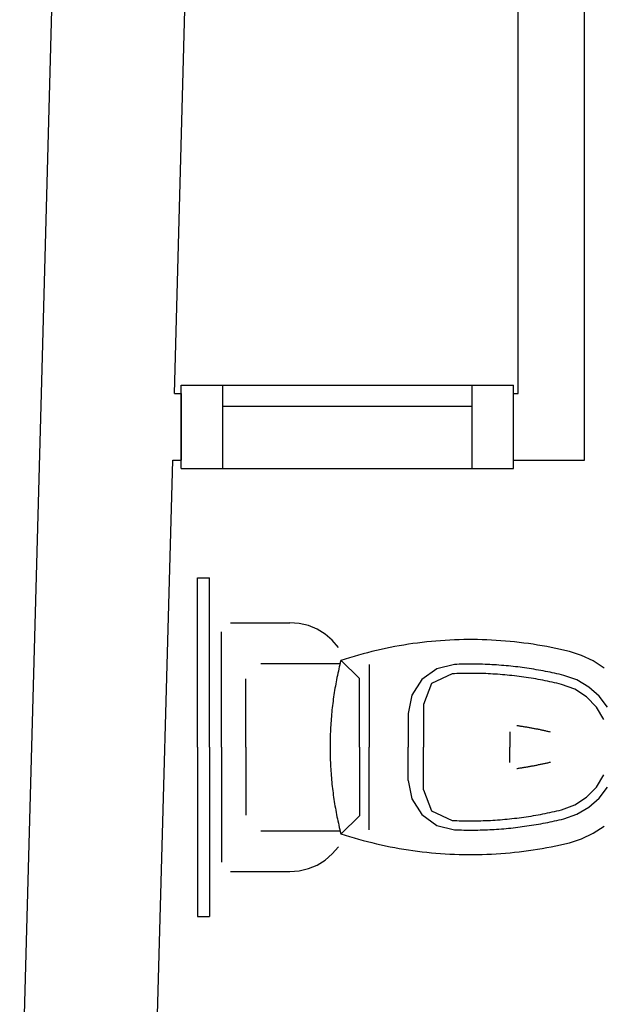
# Model space of a CAD drawing. Units: millimetres. Extents: x -10075639 to 72738, y -10769223 to 38190.
# Drawn here: x 67627 to 67714, y 36981 to 37129 of the extents above; entities that cross this region are included whole.
import ezdxf

# ---------------------------------------------------------------- set-up
doc = ezdxf.new("R2010")
doc.units = ezdxf.units.MM
for name, color, linetype in [('DUVAR', 7, 'Continuous'), ('KAPI_PENCERE', 1, 'Continuous'), ('KUTUPHANE', 1, 'Continuous')]:
    doc.layers.add(name, color=color, linetype=linetype)

msp = doc.modelspace()

# ---------------------------------------------------------------- linework, layer by layer
at = {"layer": 'DUVAR', "color": 9, "linetype": 'Continuous'}
for p, q in [((67630.29, 37072.49), (67632.2, 37142.49)), ((67650.3, 37072.49), (67651.93, 37132.49)), ((67701.93, 37072.49), (67701.93, 37132.49)), ((67711.93, 37062.49), (67711.93, 37132.49)), ((67627.02, 36952.46), (67630.29, 37072.49)), ((67650.3, 37072.49), (67651.27, 37072.49)), ((67651.27, 37072.49), (67651.27, 37062.49)), ((67701.27, 37062.49), (67701.27, 37072.49)), ((67701.27, 37072.49), (67701.93, 37072.49)), ((67647.01, 36951.92), (67650.02, 37062.49)), ((67650.02, 37062.49), (67651.27, 37062.49)), ((67701.27, 37062.49), (67711.93, 37062.49))]:
    msp.add_line(p, q, dxfattribs=at)
at = {"layer": 'KAPI_PENCERE', "color": 5, "linetype": 'Continuous'}
for p, q in [((67651.27, 37061.24), (67651.27, 37073.74)), ((67651.27, 37073.74), (67653.77, 37073.74)), ((67653.77, 37073.74), (67698.77, 37073.74)), ((67657.52, 37073.74), (67657.52, 37061.24)), ((67695.02, 37061.24), (67695.02, 37073.74)), ((67698.77, 37073.74), (67701.27, 37073.74)), ((67701.27, 37061.24), (67701.27, 37073.74)), ((67657.52, 37070.61), (67695.02, 37070.61)), ((67651.27, 37061.24), (67653.77, 37061.24)), ((67653.77, 37061.24), (67698.77, 37061.24)), ((67698.77, 37061.24), (67701.27, 37061.24))]:
    msp.add_line(p, q, dxfattribs=at)
at = {"layer": 'KUTUPHANE', "color": 5}
for p, q in [((67653.75, 37044.8), (67655.56, 37044.8)), ((67653.75, 37019.35), (67653.75, 37044.8)), ((67655.56, 37019.35), (67655.56, 37044.8)), ((67658.73, 37038.05), (67667.65, 37038.05)), ((67669.05, 37037.94), (67667.65, 37038.05)), ((67670.42, 37037.61), (67669.05, 37037.94)), ((67671.72, 37037.06), (67670.42, 37037.61)), ((67657.37, 37019.35), (67657.37, 37036.66)), ((67672.92, 37036.32), (67671.72, 37037.06)), ((67674, 37035.4), (67672.92, 37036.32)), ((67674.92, 37034.32), (67674, 37035.4)), ((67682.02, 37034.18), (67681.34, 37034.03)), ((67682.71, 37034.32), (67682.02, 37034.18)), ((67683.39, 37034.45), (67682.71, 37034.32)), ((67684.08, 37034.57), (67683.39, 37034.45)), ((67684.76, 37034.69), (67684.08, 37034.57)), ((67685.45, 37034.8), (67684.76, 37034.69)), ((67686.14, 37034.9), (67685.45, 37034.8)), ((67686.83, 37034.99), (67686.14, 37034.9)), ((67687.52, 37035.08), (67686.83, 37034.99)), ((67688.22, 37035.16), (67687.52, 37035.08)), ((67688.91, 37035.23), (67688.22, 37035.16)), ((67689.6, 37035.29), (67688.91, 37035.23)), ((67690.3, 37035.34), (67689.6, 37035.29)), ((67690.99, 37035.39), (67690.3, 37035.34)), ((67691.69, 37035.43), (67690.99, 37035.39)), ((67692.38, 37035.46), (67691.69, 37035.43)), ((67693.08, 37035.48), (67692.38, 37035.46)), ((67693.78, 37035.5), (67693.08, 37035.48)), ((67694.47, 37035.51), (67693.78, 37035.5)), ((67695.17, 37035.51), (67694.47, 37035.51)), ((67695.86, 37035.5), (67695.17, 37035.51)), ((67696.56, 37035.48), (67695.86, 37035.5)), ((67697.26, 37035.46), (67696.56, 37035.48)), ((67697.95, 37035.43), (67697.26, 37035.46)), ((67698.65, 37035.39), (67697.95, 37035.43)), ((67699.34, 37035.34), (67698.65, 37035.39)), ((67700.04, 37035.29), (67699.34, 37035.34)), ((67700.73, 37035.23), (67700.04, 37035.29)), ((67701.42, 37035.16), (67700.73, 37035.23)), ((67702.12, 37035.08), (67701.42, 37035.16)), ((67702.81, 37034.99), (67702.12, 37035.08)), ((67703.5, 37034.9), (67702.81, 37034.99)), ((67704.19, 37034.8), (67703.5, 37034.9)), ((67704.88, 37034.69), (67704.19, 37034.8)), ((67705.56, 37034.57), (67704.88, 37034.69)), ((67706.25, 37034.45), (67705.56, 37034.57)), ((67706.93, 37034.32), (67706.25, 37034.45)), ((67707.62, 37034.18), (67706.93, 37034.32)), ((67708.3, 37034.03), (67707.62, 37034.18)), ((67676.62, 37032.79), (67675.96, 37032.58)), ((67677.29, 37032.99), (67676.62, 37032.79)), ((67677.96, 37033.18), (67677.29, 37032.99)), ((67678.63, 37033.37), (67677.96, 37033.18)), ((67679.31, 37033.54), (67678.63, 37033.37)), ((67679.98, 37033.71), (67679.31, 37033.54)), ((67680.66, 37033.88), (67679.98, 37033.71)), ((67681.34, 37034.03), (67680.66, 37033.88)), ((67708.98, 37033.88), (67708.3, 37034.03)), ((67709.65, 37033.71), (67708.98, 37033.88)), ((67711.5, 37033.13), (67709.65, 37033.71)), ((67713.25, 37032.29), (67711.5, 37033.13)), ((67663.26, 37031.91), (67675.18, 37031.91)), ((67675.06, 37031.41), (67674.99, 37031.09)), ((67675.14, 37031.73), (67675.06, 37031.41)), ((67675.21, 37032.05), (67675.14, 37031.73)), ((67675.29, 37032.37), (67675.21, 37032.05)), ((67675.96, 37032.58), (67675.29, 37032.36)), ((67678.09, 37029.66), (67675.31, 37032.43)), ((67679.55, 37031.77), (67679.55, 37019.35)), ((67692.39, 37031.76), (67689.71, 37031.12)), ((67692.74, 37031.78), (67692.39, 37031.76)), ((67693.09, 37031.79), (67692.74, 37031.78)), ((67693.44, 37031.8), (67693.09, 37031.79)), ((67693.8, 37031.81), (67693.44, 37031.8)), ((67694.15, 37031.81), (67693.8, 37031.81)), ((67694.5, 37031.81), (67694.15, 37031.81)), ((67694.85, 37031.82), (67694.5, 37031.81)), ((67695.2, 37031.81), (67694.85, 37031.82)), ((67695.56, 37031.81), (67695.2, 37031.81)), ((67695.91, 37031.81), (67695.56, 37031.81)), ((67696.26, 37031.8), (67695.91, 37031.81)), ((67696.61, 37031.79), (67696.26, 37031.8)), ((67696.97, 37031.78), (67696.61, 37031.79)), ((67697.32, 37031.76), (67696.97, 37031.78)), ((67697.67, 37031.75), (67697.32, 37031.76)), ((67698.02, 37031.73), (67697.67, 37031.75)), ((67698.37, 37031.71), (67698.02, 37031.73)), ((67698.72, 37031.69), (67698.37, 37031.71)), ((67699.07, 37031.66), (67698.72, 37031.69)), ((67699.43, 37031.63), (67699.07, 37031.66)), ((67699.78, 37031.61), (67699.43, 37031.63)), ((67700.13, 37031.57), (67699.78, 37031.61)), ((67700.48, 37031.54), (67700.13, 37031.57)), ((67700.83, 37031.51), (67700.48, 37031.54)), ((67701.18, 37031.47), (67700.83, 37031.51)), ((67701.53, 37031.43), (67701.18, 37031.47)), ((67701.88, 37031.39), (67701.53, 37031.43)), ((67702.23, 37031.35), (67701.88, 37031.39)), ((67702.58, 37031.3), (67702.23, 37031.35)), ((67702.93, 37031.25), (67702.58, 37031.3)), ((67703.28, 37031.2), (67702.93, 37031.25)), ((67703.62, 37031.15), (67703.28, 37031.2)), ((67714.88, 37031.23), (67713.25, 37032.29)), ((67674.71, 37029.8), (67674.65, 37029.48)), ((67674.78, 37030.13), (67674.71, 37029.8)), ((67674.85, 37030.45), (67674.78, 37030.13)), ((67674.92, 37030.77), (67674.85, 37030.45)), ((67674.99, 37031.09), (67674.92, 37030.77)), ((67689.71, 37031.12), (67687.46, 37029.5)), ((67692.01, 37030.36), (67688.95, 37028.93)), ((67692.37, 37030.38), (67692.01, 37030.36)), ((67692.73, 37030.39), (67692.37, 37030.38)), ((67693.09, 37030.4), (67692.73, 37030.39)), ((67693.46, 37030.41), (67693.09, 37030.4)), ((67693.82, 37030.42), (67693.46, 37030.41)), ((67694.18, 37030.43), (67693.82, 37030.42)), ((67694.54, 37030.43), (67694.18, 37030.43)), ((67694.9, 37030.43), (67694.54, 37030.43)), ((67695.26, 37030.43), (67694.9, 37030.43)), ((67695.62, 37030.42), (67695.26, 37030.43)), ((67695.98, 37030.42), (67695.62, 37030.42)), ((67696.34, 37030.41), (67695.98, 37030.42)), ((67696.7, 37030.4), (67696.34, 37030.41)), ((67697.07, 37030.39), (67696.7, 37030.4)), ((67697.43, 37030.37), (67697.07, 37030.39)), ((67697.79, 37030.35), (67697.43, 37030.37)), ((67698.15, 37030.33), (67697.79, 37030.35)), ((67698.51, 37030.31), (67698.15, 37030.33)), ((67698.87, 37030.29), (67698.51, 37030.31)), ((67699.23, 37030.26), (67698.87, 37030.29)), ((67699.59, 37030.23), (67699.23, 37030.26)), ((67699.95, 37030.2), (67699.59, 37030.23)), ((67700.31, 37030.17), (67699.95, 37030.2)), ((67700.67, 37030.13), (67700.31, 37030.17)), ((67701.02, 37030.09), (67700.67, 37030.13)), ((67701.38, 37030.05), (67701.02, 37030.09)), ((67701.74, 37030.01), (67701.38, 37030.05)), ((67702.1, 37029.97), (67701.74, 37030.01)), ((67702.46, 37029.92), (67702.1, 37029.97)), ((67702.82, 37029.87), (67702.46, 37029.92)), ((67703.17, 37029.82), (67702.82, 37029.87)), ((67703.53, 37029.76), (67703.17, 37029.82)), ((67703.89, 37029.71), (67703.53, 37029.76)), ((67703.97, 37031.1), (67703.62, 37031.15)), ((67704.32, 37031.04), (67703.97, 37031.1)), ((67704.67, 37030.98), (67704.32, 37031.04)), ((67705.01, 37030.92), (67704.67, 37030.98)), ((67705.36, 37030.86), (67705.01, 37030.92)), ((67705.71, 37030.8), (67705.36, 37030.86)), ((67706.05, 37030.73), (67705.71, 37030.8)), ((67706.4, 37030.66), (67706.05, 37030.73)), ((67706.74, 37030.59), (67706.4, 37030.66)), ((67707.09, 37030.52), (67706.74, 37030.59)), ((67707.43, 37030.44), (67707.09, 37030.52)), ((67707.78, 37030.37), (67707.43, 37030.44)), ((67708.12, 37030.29), (67707.78, 37030.37)), ((67708.46, 37030.21), (67708.12, 37030.29)), ((67708.81, 37030.12), (67708.46, 37030.21)), ((67710.76, 37029.44), (67708.81, 37030.12)), ((67660.99, 37019.35), (67660.99, 37029.6)), ((67674.47, 37028.51), (67674.41, 37028.19)), ((67674.53, 37028.84), (67674.47, 37028.51)), ((67674.59, 37029.16), (67674.53, 37028.84)), ((67674.65, 37029.48), (67674.59, 37029.16)), ((67678.09, 37019.35), (67678.09, 37029.66)), ((67687.46, 37029.5), (67685.96, 37027.14)), ((67688.95, 37028.93), (67687.7, 37025.75)), ((67704.24, 37029.65), (67703.89, 37029.71)), ((67704.6, 37029.59), (67704.24, 37029.65)), ((67704.96, 37029.53), (67704.6, 37029.59)), ((67705.31, 37029.46), (67704.96, 37029.53)), ((67705.67, 37029.39), (67705.31, 37029.46)), ((67706.02, 37029.32), (67705.67, 37029.39)), ((67706.37, 37029.25), (67706.02, 37029.32)), ((67706.73, 37029.18), (67706.37, 37029.25)), ((67707.08, 37029.1), (67706.73, 37029.18)), ((67707.43, 37029.02), (67707.08, 37029.1)), ((67707.79, 37028.94), (67707.43, 37029.02)), ((67708.14, 37028.86), (67707.79, 37028.94)), ((67708.49, 37028.78), (67708.14, 37028.86)), ((67710.47, 37028.04), (67708.49, 37028.78)), ((67712.56, 37028.38), (67710.76, 37029.44)), ((67714.12, 37027), (67712.56, 37028.38)), ((67674.21, 37026.89), (67674.16, 37026.56)), ((67674.26, 37027.21), (67674.21, 37026.89)), ((67674.31, 37027.54), (67674.26, 37027.21)), ((67674.36, 37027.86), (67674.31, 37027.54)), ((67674.41, 37028.19), (67674.36, 37027.86)), ((67685.96, 37027.14), (67685.44, 37024.38)), ((67712.25, 37026.88), (67710.47, 37028.04)), ((67713.73, 37025.35), (67712.25, 37026.88)), ((67715.4, 37025.35), (67714.12, 37027)), ((67674.04, 37025.58), (67674, 37025.26)), ((67674.08, 37025.91), (67674.04, 37025.58)), ((67674.12, 37026.24), (67674.08, 37025.91)), ((67674.16, 37026.56), (67674.12, 37026.24)), ((67687.7, 37025.75), (67687.7, 37019.35)), ((67714.85, 37023.52), (67713.73, 37025.35)), ((67673.87, 37023.95), (67673.84, 37023.62)), ((67673.9, 37024.28), (67673.87, 37023.95)), ((67673.93, 37024.6), (67673.9, 37024.28)), ((67673.96, 37024.93), (67673.93, 37024.6)), ((67674, 37025.26), (67673.96, 37024.93)), ((67685.44, 37024.38), (67685.44, 37019.35)), ((67673.77, 37022.64), (67673.75, 37022.31)), ((67673.79, 37022.97), (67673.77, 37022.64)), ((67673.82, 37023.29), (67673.79, 37022.97)), ((67673.84, 37023.62), (67673.82, 37023.29)), ((67701.86, 37022.55), (67701.73, 37022.56)), ((67701.99, 37022.53), (67701.86, 37022.55)), ((67702.12, 37022.51), (67701.99, 37022.53)), ((67702.24, 37022.49), (67702.12, 37022.51)), ((67702.37, 37022.47), (67702.24, 37022.49)), ((67702.5, 37022.45), (67702.37, 37022.47)), ((67702.63, 37022.43), (67702.5, 37022.45)), ((67702.75, 37022.41), (67702.63, 37022.43)), ((67702.88, 37022.39), (67702.75, 37022.41)), ((67703.01, 37022.37), (67702.88, 37022.39)), ((67703.13, 37022.35), (67703.01, 37022.37)), ((67703.26, 37022.33), (67703.13, 37022.35)), ((67703.39, 37022.31), (67703.26, 37022.33)), ((67673.7, 37020.99), (67673.69, 37020.66)), ((67673.71, 37021.32), (67673.7, 37020.99)), ((67673.72, 37021.65), (67673.71, 37021.32)), ((67673.73, 37021.98), (67673.72, 37021.65)), ((67673.75, 37022.31), (67673.73, 37021.98)), ((67700.71, 37021.65), (67700.71, 37019.35)), ((67703.51, 37022.28), (67703.39, 37022.31)), ((67703.64, 37022.26), (67703.51, 37022.28)), ((67703.77, 37022.24), (67703.64, 37022.26)), ((67703.9, 37022.22), (67703.77, 37022.24)), ((67704.02, 37022.19), (67703.9, 37022.22)), ((67704.15, 37022.17), (67704.02, 37022.19)), ((67704.28, 37022.14), (67704.15, 37022.17)), ((67704.4, 37022.12), (67704.28, 37022.14)), ((67704.53, 37022.09), (67704.4, 37022.12)), ((67704.65, 37022.07), (67704.53, 37022.09)), ((67704.78, 37022.04), (67704.65, 37022.07)), ((67704.91, 37022.02), (67704.78, 37022.04)), ((67705.03, 37021.99), (67704.91, 37022.02)), ((67705.16, 37021.97), (67705.03, 37021.99)), ((67705.29, 37021.94), (67705.16, 37021.97)), ((67705.41, 37021.91), (67705.29, 37021.94)), ((67705.54, 37021.88), (67705.41, 37021.91)), ((67705.66, 37021.86), (67705.54, 37021.88)), ((67705.79, 37021.83), (67705.66, 37021.86)), ((67705.92, 37021.8), (67705.79, 37021.83)), ((67706.04, 37021.77), (67705.92, 37021.8)), ((67706.17, 37021.74), (67706.04, 37021.77)), ((67706.29, 37021.71), (67706.17, 37021.74)), ((67706.42, 37021.68), (67706.29, 37021.71)), ((67706.54, 37021.65), (67706.42, 37021.68)), ((67706.67, 37021.62), (67706.54, 37021.65)), ((67706.79, 37021.59), (67706.67, 37021.62)), ((67673.68, 37020.34), (67673.67, 37020.01)), ((67673.67, 37020.01), (67673.67, 37019.68)), ((67673.67, 37019.68), (67673.67, 37019.35)), ((67673.69, 37020.66), (67673.68, 37020.34)), ((67653.75, 37019.35), (67653.75, 36993.9)), ((67655.56, 37019.35), (67655.56, 36993.9)), ((67657.37, 37019.35), (67657.37, 37002.04)), ((67660.99, 37019.35), (67660.99, 37009.1)), ((67673.67, 37019.35), (67673.67, 37019.02)), ((67673.67, 37019.02), (67673.67, 37018.69)), ((67673.67, 37018.69), (67673.68, 37018.36)), ((67673.68, 37018.36), (67673.69, 37018.03)), ((67673.69, 37018.03), (67673.7, 37017.7)), ((67678.09, 37019.35), (67678.09, 37009.03)), ((67679.55, 37006.92), (67679.55, 37019.35)), ((67685.44, 37014.31), (67685.44, 37019.35)), ((67687.7, 37012.95), (67687.7, 37019.35)), ((67700.71, 37017.05), (67700.71, 37019.35)), ((67673.7, 37017.7), (67673.71, 37017.38)), ((67673.71, 37017.38), (67673.72, 37017.05)), ((67673.72, 37017.05), (67673.73, 37016.72)), ((67673.73, 37016.72), (67673.75, 37016.39)), ((67703.39, 37016.39), (67703.51, 37016.41)), ((67703.51, 37016.41), (67703.64, 37016.44)), ((67703.64, 37016.44), (67703.77, 37016.46)), ((67703.77, 37016.46), (67703.9, 37016.48)), ((67703.9, 37016.48), (67704.02, 37016.51)), ((67704.02, 37016.51), (67704.15, 37016.53)), ((67704.15, 37016.53), (67704.28, 37016.55)), ((67704.28, 37016.55), (67704.4, 37016.58)), ((67704.4, 37016.58), (67704.53, 37016.6)), ((67704.53, 37016.6), (67704.65, 37016.63)), ((67704.65, 37016.63), (67704.78, 37016.65)), ((67704.78, 37016.65), (67704.91, 37016.68)), ((67704.91, 37016.68), (67705.03, 37016.71)), ((67705.03, 37016.71), (67705.16, 37016.73)), ((67705.16, 37016.73), (67705.29, 37016.76)), ((67705.29, 37016.76), (67705.41, 37016.79)), ((67705.41, 37016.79), (67705.54, 37016.81)), ((67705.54, 37016.81), (67705.66, 37016.84)), ((67705.66, 37016.84), (67705.79, 37016.87)), ((67705.79, 37016.87), (67705.92, 37016.9)), ((67705.92, 37016.9), (67706.04, 37016.93)), ((67706.04, 37016.93), (67706.17, 37016.95)), ((67706.17, 37016.95), (67706.29, 37016.98)), ((67706.29, 37016.98), (67706.42, 37017.01)), ((67706.42, 37017.01), (67706.54, 37017.04)), ((67706.54, 37017.04), (67706.67, 37017.07)), ((67706.67, 37017.07), (67706.79, 37017.1)), ((67673.75, 37016.39), (67673.77, 37016.06)), ((67673.77, 37016.06), (67673.79, 37015.73)), ((67673.79, 37015.73), (67673.82, 37015.41)), ((67673.82, 37015.41), (67673.84, 37015.08)), ((67673.84, 37015.08), (67673.87, 37014.75)), ((67701.73, 37016.13), (67701.86, 37016.15)), ((67701.86, 37016.15), (67701.99, 37016.17)), ((67701.99, 37016.17), (67702.12, 37016.19)), ((67702.12, 37016.19), (67702.24, 37016.21)), ((67702.24, 37016.21), (67702.37, 37016.23)), ((67702.37, 37016.23), (67702.5, 37016.25)), ((67702.5, 37016.25), (67702.63, 37016.27)), ((67702.63, 37016.27), (67702.75, 37016.29)), ((67702.75, 37016.29), (67702.88, 37016.31)), ((67702.88, 37016.31), (67703.01, 37016.33)), ((67703.01, 37016.33), (67703.13, 37016.35)), ((67703.13, 37016.35), (67703.26, 37016.37)), ((67703.26, 37016.37), (67703.39, 37016.39)), ((67713.73, 37013.35), (67714.85, 37015.18)), ((67673.87, 37014.75), (67673.9, 37014.42)), ((67673.9, 37014.42), (67673.93, 37014.09)), ((67673.93, 37014.09), (67673.96, 37013.77)), ((67673.96, 37013.77), (67674, 37013.44)), ((67674, 37013.44), (67674.04, 37013.11)), ((67685.44, 37014.31), (67685.96, 37011.56)), ((67674.04, 37013.11), (67674.08, 37012.79)), ((67674.08, 37012.79), (67674.12, 37012.46)), ((67674.12, 37012.46), (67674.16, 37012.13)), ((67674.16, 37012.13), (67674.21, 37011.81)), ((67687.7, 37012.95), (67688.95, 37009.76)), ((67712.25, 37011.82), (67713.73, 37013.35)), ((67714.12, 37011.69), (67715.4, 37013.35)), ((67674.21, 37011.81), (67674.26, 37011.48)), ((67674.26, 37011.48), (67674.31, 37011.16)), ((67674.31, 37011.16), (67674.36, 37010.83)), ((67674.36, 37010.83), (67674.41, 37010.51)), ((67674.41, 37010.51), (67674.47, 37010.19)), ((67685.96, 37011.56), (67687.46, 37009.2)), ((67708.49, 37009.92), (67710.47, 37010.66)), ((67710.47, 37010.66), (67712.25, 37011.82)), ((67712.56, 37010.31), (67714.12, 37011.69)), ((67674.47, 37010.19), (67674.53, 37009.86)), ((67674.53, 37009.86), (67674.59, 37009.54)), ((67674.59, 37009.54), (67674.65, 37009.22)), ((67674.65, 37009.22), (67674.71, 37008.89)), ((67675.31, 37006.27), (67678.09, 37009.03)), ((67687.46, 37009.2), (67689.71, 37007.58)), ((67688.95, 37009.76), (67692.01, 37008.34)), ((67703.89, 37008.99), (67704.24, 37009.05)), ((67704.24, 37009.05), (67704.6, 37009.11)), ((67704.6, 37009.11), (67704.96, 37009.17)), ((67704.96, 37009.17), (67705.31, 37009.24)), ((67705.31, 37009.24), (67705.67, 37009.3)), ((67705.67, 37009.3), (67706.02, 37009.37)), ((67706.02, 37009.37), (67706.37, 37009.45)), ((67706.37, 37009.45), (67706.73, 37009.52)), ((67706.73, 37009.52), (67707.08, 37009.6)), ((67707.08, 37009.6), (67707.43, 37009.67)), ((67707.43, 37009.67), (67707.79, 37009.75)), ((67707.79, 37009.75), (67708.14, 37009.84)), ((67708.14, 37009.84), (67708.49, 37009.92)), ((67708.81, 37008.58), (67710.76, 37009.26)), ((67710.76, 37009.26), (67712.56, 37010.31)), ((67674.71, 37008.89), (67674.78, 37008.57)), ((67674.78, 37008.57), (67674.85, 37008.25)), ((67674.85, 37008.25), (67674.92, 37007.93)), ((67674.92, 37007.93), (67674.99, 37007.61)), ((67674.99, 37007.61), (67675.06, 37007.29)), ((67689.71, 37007.58), (67692.39, 37006.93)), ((67692.01, 37008.34), (67692.37, 37008.32)), ((67692.37, 37008.32), (67692.73, 37008.31)), ((67692.73, 37008.31), (67693.09, 37008.29)), ((67693.09, 37008.29), (67693.46, 37008.28)), ((67693.46, 37008.28), (67693.82, 37008.28)), ((67693.82, 37008.28), (67694.18, 37008.27)), ((67694.18, 37008.27), (67694.54, 37008.27)), ((67694.54, 37008.27), (67694.9, 37008.27)), ((67694.9, 37008.27), (67695.26, 37008.27)), ((67695.26, 37008.27), (67695.62, 37008.27)), ((67695.62, 37008.27), (67695.98, 37008.28)), ((67695.98, 37008.28), (67696.34, 37008.29)), ((67696.34, 37008.29), (67696.7, 37008.3)), ((67696.7, 37008.3), (67697.07, 37008.31)), ((67697.07, 37008.31), (67697.43, 37008.33)), ((67697.43, 37008.33), (67697.79, 37008.34)), ((67697.79, 37008.34), (67698.15, 37008.36)), ((67698.15, 37008.36), (67698.51, 37008.39)), ((67698.51, 37008.39), (67698.87, 37008.41)), ((67698.87, 37008.41), (67699.23, 37008.44)), ((67699.23, 37008.44), (67699.59, 37008.47)), ((67699.59, 37008.47), (67699.95, 37008.5)), ((67699.95, 37008.5), (67700.31, 37008.53)), ((67700.31, 37008.53), (67700.67, 37008.57)), ((67700.67, 37008.57), (67701.02, 37008.61)), ((67701.02, 37008.61), (67701.38, 37008.65)), ((67701.38, 37008.65), (67701.74, 37008.69)), ((67701.74, 37008.69), (67702.1, 37008.73)), ((67702.1, 37008.73), (67702.46, 37008.78)), ((67702.46, 37008.78), (67702.82, 37008.83)), ((67702.82, 37008.83), (67703.17, 37008.88)), ((67703.17, 37008.88), (67703.53, 37008.93)), ((67703.28, 37007.5), (67703.62, 37007.55)), ((67703.53, 37008.93), (67703.89, 37008.99)), ((67703.62, 37007.55), (67703.97, 37007.6)), ((67703.97, 37007.6), (67704.32, 37007.66)), ((67704.32, 37007.66), (67704.67, 37007.72)), ((67704.67, 37007.72), (67705.01, 37007.78)), ((67705.01, 37007.78), (67705.36, 37007.84)), ((67705.36, 37007.84), (67705.71, 37007.9)), ((67705.71, 37007.9), (67706.05, 37007.97)), ((67706.05, 37007.97), (67706.4, 37008.04)), ((67706.4, 37008.04), (67706.74, 37008.11)), ((67706.74, 37008.11), (67707.09, 37008.18)), ((67707.09, 37008.18), (67707.43, 37008.26)), ((67707.43, 37008.26), (67707.78, 37008.33)), ((67707.78, 37008.33), (67708.12, 37008.41)), ((67708.12, 37008.41), (67708.46, 37008.49)), ((67708.46, 37008.49), (67708.81, 37008.58)), ((67663.26, 37006.79), (67675.18, 37006.79)), ((67675.06, 37007.29), (67675.14, 37006.97)), ((67675.14, 37006.97), (67675.21, 37006.65)), ((67675.21, 37006.65), (67675.29, 37006.33)), ((67675.29, 37006.33), (67675.96, 37006.12)), ((67675.96, 37006.12), (67676.62, 37005.91)), ((67692.39, 37006.93), (67692.74, 37006.92)), ((67692.74, 37006.92), (67693.09, 37006.91)), ((67693.09, 37006.91), (67693.44, 37006.9)), ((67693.44, 37006.9), (67693.8, 37006.89)), ((67693.8, 37006.89), (67694.15, 37006.89)), ((67694.15, 37006.89), (67694.5, 37006.88)), ((67694.5, 37006.88), (67694.85, 37006.88)), ((67694.85, 37006.88), (67695.2, 37006.88)), ((67695.2, 37006.88), (67695.56, 37006.89)), ((67695.56, 37006.89), (67695.91, 37006.89)), ((67695.91, 37006.89), (67696.26, 37006.9)), ((67696.26, 37006.9), (67696.61, 37006.91)), ((67696.61, 37006.91), (67696.97, 37006.92)), ((67696.97, 37006.92), (67697.32, 37006.94)), ((67697.32, 37006.94), (67697.67, 37006.95)), ((67697.67, 37006.95), (67698.02, 37006.97)), ((67698.02, 37006.97), (67698.37, 37006.99)), ((67698.37, 37006.99), (67698.72, 37007.01)), ((67698.72, 37007.01), (67699.07, 37007.04)), ((67699.07, 37007.04), (67699.43, 37007.06)), ((67699.43, 37007.06), (67699.78, 37007.09)), ((67699.78, 37007.09), (67700.13, 37007.12)), ((67700.13, 37007.12), (67700.48, 37007.16)), ((67700.48, 37007.16), (67700.83, 37007.19)), ((67700.83, 37007.19), (67701.18, 37007.23)), ((67701.18, 37007.23), (67701.53, 37007.27)), ((67701.53, 37007.27), (67701.88, 37007.31)), ((67701.88, 37007.31), (67702.23, 37007.35)), ((67702.23, 37007.35), (67702.58, 37007.4)), ((67702.58, 37007.4), (67702.93, 37007.45)), ((67702.93, 37007.45), (67703.28, 37007.5)), ((67711.5, 37005.57), (67713.25, 37006.41)), ((67713.25, 37006.41), (67714.88, 37007.47)), ((67676.62, 37005.91), (67677.29, 37005.71)), ((67677.29, 37005.71), (67677.96, 37005.52)), ((67677.96, 37005.52), (67678.63, 37005.33)), ((67678.63, 37005.33), (67679.31, 37005.16)), ((67679.31, 37005.16), (67679.98, 37004.99)), ((67679.98, 37004.99), (67680.66, 37004.82)), ((67680.66, 37004.82), (67681.34, 37004.67)), ((67681.34, 37004.67), (67682.02, 37004.52)), ((67707.62, 37004.52), (67708.3, 37004.67)), ((67708.3, 37004.67), (67708.98, 37004.82)), ((67708.98, 37004.82), (67709.65, 37004.98)), ((67709.65, 37004.98), (67711.5, 37005.57)), ((67672.92, 37002.37), (67674, 37003.29)), ((67674, 37003.29), (67674.92, 37004.37)), ((67682.02, 37004.52), (67682.71, 37004.38)), ((67682.71, 37004.38), (67683.39, 37004.25)), ((67683.39, 37004.25), (67684.08, 37004.12)), ((67684.08, 37004.12), (67684.76, 37004.01)), ((67684.76, 37004.01), (67685.45, 37003.9)), ((67685.45, 37003.9), (67686.14, 37003.8)), ((67686.14, 37003.8), (67686.83, 37003.7)), ((67686.83, 37003.7), (67687.52, 37003.62)), ((67687.52, 37003.62), (67688.22, 37003.54)), ((67688.22, 37003.54), (67688.91, 37003.47)), ((67688.91, 37003.47), (67689.6, 37003.41)), ((67689.6, 37003.41), (67690.3, 37003.35)), ((67690.3, 37003.35), (67690.99, 37003.31)), ((67690.99, 37003.31), (67691.69, 37003.27)), ((67691.69, 37003.27), (67692.38, 37003.24)), ((67692.38, 37003.24), (67693.08, 37003.21)), ((67693.08, 37003.21), (67693.78, 37003.2)), ((67693.78, 37003.2), (67694.47, 37003.19)), ((67694.47, 37003.19), (67695.17, 37003.19)), ((67695.17, 37003.19), (67695.86, 37003.2)), ((67695.86, 37003.2), (67696.56, 37003.21)), ((67696.56, 37003.21), (67697.26, 37003.24)), ((67697.26, 37003.24), (67697.95, 37003.27)), ((67697.95, 37003.27), (67698.65, 37003.31)), ((67698.65, 37003.31), (67699.34, 37003.35)), ((67699.34, 37003.35), (67700.04, 37003.41)), ((67700.04, 37003.41), (67700.73, 37003.47)), ((67700.73, 37003.47), (67701.42, 37003.54)), ((67701.42, 37003.54), (67702.12, 37003.62)), ((67702.12, 37003.62), (67702.81, 37003.7)), ((67702.81, 37003.7), (67703.5, 37003.8)), ((67703.5, 37003.8), (67704.19, 37003.9)), ((67704.19, 37003.9), (67704.88, 37004.01)), ((67704.88, 37004.01), (67705.56, 37004.12)), ((67705.56, 37004.12), (67706.25, 37004.25)), ((67706.25, 37004.25), (67706.93, 37004.38)), ((67706.93, 37004.38), (67707.62, 37004.52)), ((67670.42, 37001.09), (67671.72, 37001.63)), ((67671.72, 37001.63), (67672.92, 37002.37)), ((67658.73, 37000.65), (67667.65, 37000.65)), ((67667.65, 37000.65), (67669.05, 37000.76)), ((67669.05, 37000.76), (67670.42, 37001.09)), ((67653.75, 36993.9), (67655.56, 36993.9))]:
    msp.add_line(p, q, dxfattribs=at)

doc.saveas('drawing.dxf')
